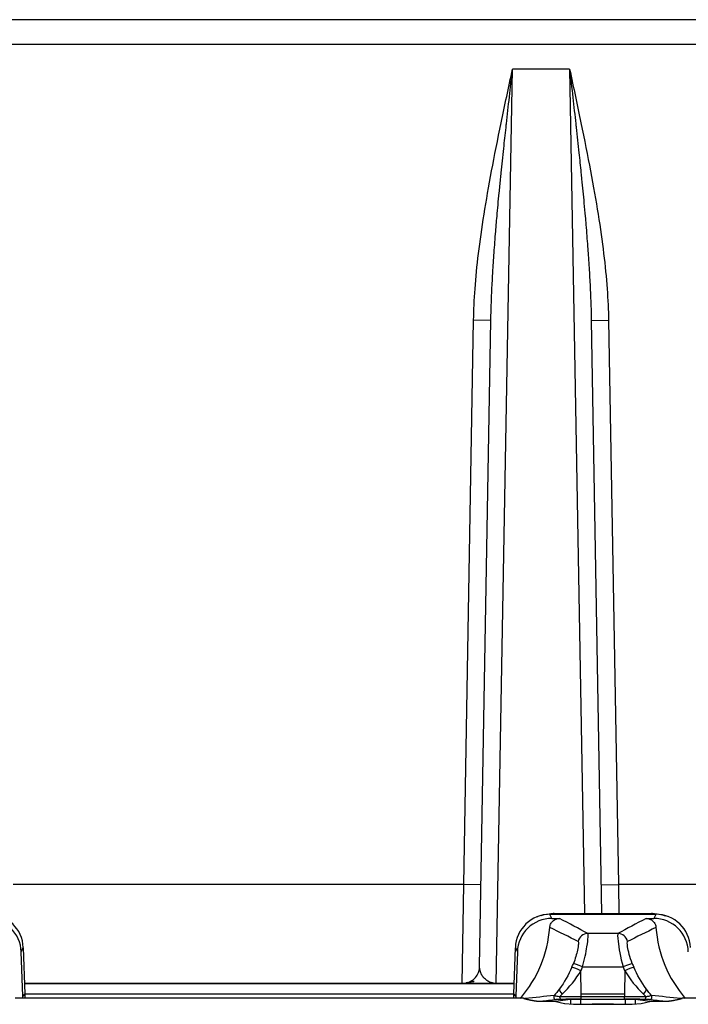
# Model space of a CAD drawing. Units: millimetres. Extents: x 0 to 891, y 0 to 630.
# Drawn here: x 192 to 206, y 293 to 313 of the extents above; entities that cross this region are included whole.
import ezdxf

# ---------------------------------------------------------------- set-up
doc = ezdxf.new("R2010")
doc.units = ezdxf.units.MM
doc.header["$LTSCALE"] = 3
doc.layers.add('Aristas tangentes visibles(ISO)', color=7, linetype='Continuous', lineweight=25)
doc.layers.add('Visible Edges(ISO)', color=7, linetype='Continuous', lineweight=25)

msp = doc.modelspace()

# ---------------------------------------------------------------- linework, layer by layer
at = {"layer": 'Aristas tangentes visibles(ISO)'}
for p, q in [((230.057, 312.039), (151.457, 312.039)), ((202.101, 293.039), (202.43, 311.539)), ((203.584, 311.539), (202.43, 311.539)), ((203.584, 311.539), (203.888, 294.455)), ((201.442, 295.039), (201.641, 306.462)), ((201.991, 306.456), (201.641, 306.462)), ((204.023, 306.456), (204.373, 306.462)), ((204.373, 306.462), (204.572, 295.039)), ((201.442, 295.039), (192.322, 295.039)), ((201.413, 293.039), (201.442, 295.039)), ((201.792, 295.033), (201.442, 295.039)), ((204.222, 295.033), (204.572, 295.039)), ((213.692, 295.039), (204.572, 295.039)), ((204.572, 295.039), (204.581, 294.455)), ((203.187, 294.437), (203.191, 294.439)), ((203.227, 294.355), (203.187, 294.437)), ((203.191, 294.439), (205.323, 294.439)), ((205.327, 294.437), (205.287, 294.355)), ((205.323, 294.439), (205.327, 294.437)), ((204.561, 294.049), (203.953, 294.049)), ((204.751, 293.91), (204.751, 293.91)), ((192.487, 293.68), (192.527, 293.764)), ((202.487, 293.764), (202.527, 293.68)), ((203.819, 292.829), (203.814, 293.297)), ((203.847, 293.377), (204.667, 293.377)), ((204.7, 293.297), (204.695, 292.829)), ((203.604, 292.713), (203.604, 292.625)), ((203.803, 292.715), (203.803, 292.619)), ((203.819, 292.829), (204.695, 292.829)), ((203.82, 292.771), (203.819, 292.829)), ((203.82, 292.719), (203.82, 292.771)), ((204.694, 292.771), (203.82, 292.771)), ((203.82, 292.719), (204.694, 292.719)), ((204.695, 292.829), (204.694, 292.771)), ((204.694, 292.719), (204.694, 292.771)), ((204.711, 292.715), (204.711, 292.619)), ((204.91, 292.713), (204.91, 292.625)), ((204.039, 292.617), (204.475, 292.617))]:
    msp.add_line(p, q, dxfattribs=at)
for centre, major_axis, ratio, start_param, end_param in [((202.388, 268.449), (-0.891, -26.005), 0.087772, 3.144703, 3.179505), ((206.126, 268.449), (-0.891, 26.005), 0.087772, 6.245272, 6.280078), ((203.191, 293.74), (-0.25, 0.654), 0.995236, 5.917095, 6.279888), ((200.305, 294.555), (5.989, -2.479), 0.17129, 0.988661, 1.103763), ((208.209, 294.555), (-5.989, -2.479), 0.17129, 5.179422, 5.294524), ((205.323, 293.74), (0.25, 0.654), 0.995236, 0, 0.366091), ((200.302, 294.356), (-5.911, 2.313), 0.153271, 4.149349, 4.264489), ((203.953, 293.85), (0.097, 0.175), 0.997402, 0.505737, 1.88495), ((204.561, 293.85), (-0.097, 0.175), 0.997402, 4.398236, 5.777449), ((208.212, 294.356), (5.911, 2.313), 0.153271, 2.018696, 2.133836), ((201.349, 294.355), (-1.869, 1.64), 0.996997, 3.454399, 3.486856), ((203.814, 293.289), (-0.184, 0.079), 0.036264, 4.727998, 6.219064), ((203.847, 293.37), (-0.186, 0.073), 0.036752, 4.72681, 6.218197), ((201.349, 294.363), (1.962, -1.835), 0.997235, 0.344491, 0.376944), ((204.667, 293.37), (0.186, 0.073), 0.036752, 0.064988, 1.556375), ((207.165, 294.363), (-1.962, -1.835), 0.997235, 5.90619, 5.938643), ((204.7, 293.289), (0.184, 0.079), 0.036264, 0.064121, 1.555188), ((207.165, 294.355), (1.869, 1.64), 0.996996, 2.796402, 2.828859), ((201.681, 292.583), (-0.158, 0.474), 0.999999, 0, 0.002681), ((203.703, 292.931), (-0.01, -1), 0.027088, 1.812407, 1.812507), ((204.811, 292.931), (-0.01, 1), 0.027088, 1.329076, 1.329176), ((203.544, 292.815), (-0.161, 0.118), 0.332719, 0.060643, 1.102554), ((204.97, 292.815), (0.161, 0.118), 0.332719, 5.180631, 6.222542), ((203.313, 292.766), (-0.0389, 0.0313), 0.999973, 0, 2.247435), ((203.494, 292.716), (0.181, 0), 0.009156, 2.031221, 3.060207), ((203.413, 292.768), (0.0003, -0.05), 0.616107, 4.684153, 6.272106), ((203.884, 293.787), (-0.838, -1.203), 0.181109, 0.698772, 0.773009), ((203.82, 292.763), (-0.71, -0.001), 0.010895, 4.712052, 5.375808), ((203.82, 292.713), (0.66, 0), 0.00873, 1.570443, 2.234199), ((204.694, 292.763), (-0.71, 0.001), 0.010895, 4.04897, 4.712726), ((204.694, 292.713), (0.66, 0), 0.00873, 0.907393, 1.57115), ((204.63, 293.787), (0.838, -1.203), 0.181109, 5.510176, 5.584413), ((205.101, 292.768), (-0.0003, -0.05), 0.616107, 0.011079, 1.599032), ((205.012, 292.716), (0.19, 0), 0.009083, 0.083375, 1.083101), ((205.201, 292.766), (0.0389, 0.0313), 0.999973, 4.035751, 6.283185), ((204.039, 292.624), (-0.4, 0), 0.017452, 0.331908, 1.570796), ((204.475, 292.624), (0.4, 0), 0.017452, 4.712389, 5.951278)]:
    msp.add_ellipse(centre, major_axis=major_axis, ratio=ratio, start_param=start_param, end_param=end_param, dxfattribs=at)
for points in [[(201.641, 306.462), (201.645, 306.661), (201.664, 307.084), (201.734, 307.796), (201.846, 308.588), (202, 309.464), (202.193, 310.435), (202.348, 311.159), (202.43, 311.539)], [(203.584, 311.539), (203.666, 311.159), (203.821, 310.435), (204.014, 309.464), (204.168, 308.588), (204.28, 307.796), (204.35, 307.084), (204.369, 306.661), (204.373, 306.462)], [(203.631, 293.368), (203.563, 293.212), (203.476, 293.059), (203.381, 292.93)], [(203.436, 292.82), (203.58, 292.962), (203.712, 293.127), (203.814, 293.297)], [(204.7, 293.297), (204.802, 293.128), (204.934, 292.962), (205.078, 292.82)], [(205.133, 292.93), (205.038, 293.059), (204.95, 293.212), (204.883, 293.368)], [(203.381, 292.93), (203.345, 292.881), (203.308, 292.835), (203.274, 292.797)], [(205.24, 292.797), (205.206, 292.835), (205.169, 292.881), (205.133, 292.93)], [(203.274, 292.797), (203.078, 292.775), (202.88, 292.753), (202.682, 292.732)], [(203.004, 292.681), (203.107, 292.693), (203.21, 292.704), (203.313, 292.716)], [(205.201, 292.716), (205.304, 292.704), (205.407, 292.693), (205.51, 292.681)], [(205.832, 292.732), (205.634, 292.753), (205.436, 292.775), (205.24, 292.797)]]:
    msp.add_open_spline(points, degree=3, dxfattribs=at)
for points, knots in [([(201.991, 306.456), (201.993, 306.552), (201.995, 306.651), (202, 306.786), (202.001, 306.819), (202.005, 306.923), (202.008, 306.997), (202.017, 307.194), (202.024, 307.321), (202.034, 307.492), (202.037, 307.531), (202.043, 307.637), (202.048, 307.704), (202.062, 307.911), (202.073, 308.055), (202.09, 308.266), (202.095, 308.328), (202.105, 308.447), (202.11, 308.504), (202.129, 308.714), (202.143, 308.872), (202.168, 309.127), (202.177, 309.221), (202.191, 309.359), (202.195, 309.401), (202.216, 309.603), (202.233, 309.766), (202.266, 310.073), (202.281, 310.215), (202.3, 310.384), (202.302, 310.408), (202.325, 310.608), (202.345, 310.79), (202.387, 311.159), (202.408, 311.347), (202.43, 311.539)], [0, 0, 0, 0, 0.083656, 0.083656, 0.109601, 0.109601, 0.166667, 0.166667, 0.259926, 0.259926, 0.287621, 0.287621, 0.333333, 0.333333, 0.426969, 0.426969, 0.46573, 0.46573, 0.5, 0.5, 0.591698, 0.591698, 0.643777, 0.643777, 0.666667, 0.666667, 0.751694, 0.751694, 0.821893, 0.821893, 0.833333, 0.833333, 0.917446, 0.917446, 1, 1, 1, 1]), ([(203.584, 311.539), (203.606, 311.343), (203.628, 311.152), (203.67, 310.783), (203.69, 310.605), (203.712, 310.408), (203.714, 310.384), (203.736, 310.184), (203.755, 310.013), (203.787, 309.709), (203.801, 309.575), (203.819, 309.401), (203.823, 309.359), (203.844, 309.148), (203.86, 308.985), (203.883, 308.736), (203.891, 308.648), (203.904, 308.504), (203.909, 308.447), (203.926, 308.238), (203.938, 308.09), (203.953, 307.888), (203.957, 307.83), (203.966, 307.704), (203.971, 307.637), (203.983, 307.437), (203.991, 307.307), (203.999, 307.145), (204.001, 307.108), (204.006, 306.997), (204.009, 306.923), (204.016, 306.746), (204.019, 306.644), (204.022, 306.516), (204.022, 306.486), (204.023, 306.456)], [0, 0, 0, 0, 0.084112, 0.084112, 0.166667, 0.166667, 0.178107, 0.178107, 0.263133, 0.263133, 0.333333, 0.333333, 0.356223, 0.356223, 0.447921, 0.447921, 0.5, 0.5, 0.53427, 0.53427, 0.627914, 0.627914, 0.666667, 0.666667, 0.71238, 0.71238, 0.805623, 0.805623, 0.833333, 0.833333, 0.8904, 0.8904, 0.974079, 0.974079, 1, 1, 1, 1]), ([(203.847, 293.377), (203.887, 293.518), (203.938, 293.763), (203.961, 293.994), (203.958, 294.046), (203.953, 294.049)], [-0.0757638, -0.0757638, -0.0757638, -0.0757638, -0.0432936, -0.0216468, 0, 0, 0, 0]), ([(204.561, 294.049), (204.554, 294.044), (204.552, 293.91), (204.614, 293.565), (204.667, 293.377)], [-0.0757888, -0.0757888, -0.0757888, -0.0757888, -0.04330789, 0, 0, 0, 0]), ([(203.757, 293.887), (203.762, 293.885), (203.763, 293.868), (203.762, 293.837), (203.76, 293.807), (203.754, 293.763), (203.743, 293.711), (203.726, 293.633), (203.698, 293.536), (203.662, 293.443)], [0, 0, 0, 0, 0.0216468, 0.0216468, 0.0216468, 0.0432936, 0.0432936, 0.0432936, 0.0757638, 0.0757638, 0.0757638, 0.0757638]), ([(204.852, 293.443), (204.804, 293.567), (204.771, 293.697), (204.759, 293.782), (204.749, 293.846), (204.75, 293.884), (204.757, 293.887)], [0, 0, 0, 0, 0.04330789, 0.04330789, 0.04330789, 0.0757888, 0.0757888, 0.0757888, 0.0757888]), ([(202.101, 293.039), (202.082, 293.039), (202.064, 293.041), (202.029, 293.046), (202.013, 293.051), (201.995, 293.056), (201.992, 293.057), (201.973, 293.064), (201.958, 293.071), (201.932, 293.085), (201.921, 293.091), (201.907, 293.101), (201.903, 293.104), (201.886, 293.117), (201.873, 293.128), (201.855, 293.146), (201.85, 293.152), (201.84, 293.164), (201.836, 293.169), (201.822, 293.187), (201.813, 293.201), (201.803, 293.22), (201.8, 293.225), (201.794, 293.237), (201.79, 293.245), (201.781, 293.267), (201.777, 293.282), (201.772, 293.3), (201.772, 293.303), (201.769, 293.316), (201.767, 293.326), (201.764, 293.349), (201.763, 293.362), (201.763, 293.378), (201.763, 293.38), (201.763, 293.383)], [0.0000069, 0.0000069, 0.0000069, 0.0000069, 0.0850697, 0.0850697, 0.1666667, 0.1666667, 0.1797351, 0.1797351, 0.265998, 0.265998, 0.3333333, 0.3333333, 0.3594737, 0.3594737, 0.4524117, 0.4524117, 0.5, 0.5, 0.5391425, 0.5391425, 0.6341683, 0.6341683, 0.6666667, 0.6666667, 0.7188782, 0.7188782, 0.8133099, 0.8133099, 0.8333333, 0.8333333, 0.8985137, 0.8985137, 0.9832822, 0.9832822, 0.9999316, 0.9999316, 0.9999316, 0.9999316]), ([(201.524, 293.057), (201.523, 293.057), (201.524, 293.057), (201.526, 293.056), (201.526, 293.056), (201.527, 293.056), (201.527, 293.056), (201.529, 293.055), (201.533, 293.055), (201.537, 293.054), (201.538, 293.053), (201.539, 293.053), (201.54, 293.053), (201.541, 293.053), (201.542, 293.053), (201.543, 293.052), (201.546, 293.052), (201.549, 293.051), (201.553, 293.05), (201.56, 293.049), (201.567, 293.048), (201.576, 293.046), (201.58, 293.046), (201.585, 293.045), (201.589, 293.044), (201.593, 293.044), (201.596, 293.043), (201.6, 293.043), (201.602, 293.043), (201.603, 293.043), (201.605, 293.042), (201.617, 293.041), (201.63, 293.04), (201.644, 293.04), (201.652, 293.039), (201.661, 293.039), (201.671, 293.039)], [0.0000007, 0.0000007, 0.0000007, 0.0000007, 0.1281234, 0.1281234, 0.1281234, 0.1563105, 0.1563105, 0.1563105, 0.2974791, 0.2974791, 0.2974791, 0.3333333, 0.3333333, 0.3333333, 0.3567326, 0.3567326, 0.3567326, 0.4441995, 0.4441995, 0.4441995, 0.5948653, 0.5948653, 0.5948653, 0.6666667, 0.6666667, 0.6666667, 0.7198016, 0.7198016, 0.7198016, 0.7430036, 0.7430036, 0.7430036, 0.9029963, 0.9029963, 0.9029963, 0.9999444, 0.9999444, 0.9999444, 0.9999444]), ([(202.655, 292.738), (202.659, 292.736), (202.664, 292.735), (202.674, 292.732), (202.68, 292.73), (202.688, 292.728), (202.691, 292.727), (202.7, 292.725), (202.707, 292.723), (202.716, 292.721), (202.72, 292.72), (202.728, 292.718), (202.733, 292.717), (202.74, 292.716), (202.742, 292.715), (202.747, 292.714), (202.75, 292.713), (202.756, 292.712), (202.757, 292.712), (202.762, 292.711), (202.764, 292.71), (202.768, 292.71), (202.769, 292.709), (202.772, 292.709), (202.773, 292.708), (202.776, 292.708), (202.777, 292.708), (202.779, 292.707), (202.781, 292.707), (202.784, 292.706), (202.785, 292.706), (202.788, 292.705), (202.79, 292.705), (202.792, 292.705), (202.793, 292.704), (202.797, 292.704), (202.8, 292.703), (202.806, 292.702), (202.808, 292.701), (202.814, 292.7), (202.819, 292.699), (202.825, 292.698), (202.828, 292.698), (202.834, 292.696), (202.839, 292.696), (202.846, 292.694), (202.849, 292.694), (202.856, 292.693), (202.86, 292.692), (202.868, 292.691), (202.87, 292.69), (202.875, 292.69), (202.878, 292.689), (202.882, 292.689), (202.883, 292.688), (202.884, 292.688), (202.885, 292.688), (202.887, 292.688), (202.888, 292.688), (202.89, 292.687), (202.891, 292.687), (202.893, 292.687), (202.893, 292.687), (202.895, 292.687), (202.896, 292.686), (202.898, 292.686), (202.899, 292.686), (202.901, 292.686), (202.903, 292.686), (202.905, 292.685), (202.906, 292.685), (202.909, 292.685), (202.91, 292.685), (202.913, 292.684), (202.914, 292.684), (202.916, 292.684), (202.917, 292.684), (202.919, 292.684), (202.92, 292.684), (202.921, 292.683), (202.922, 292.683), (202.924, 292.683), (202.924, 292.683), (202.926, 292.683), (202.927, 292.683), (202.928, 292.683), (202.928, 292.683), (202.93, 292.683), (202.93, 292.683), (202.932, 292.683), (202.932, 292.683), (202.933, 292.683), (202.934, 292.682), (202.935, 292.682), (202.935, 292.682), (202.936, 292.682), (202.937, 292.682), (202.939, 292.682), (202.939, 292.682), (202.941, 292.682), (202.942, 292.682), (202.943, 292.682), (202.944, 292.682), (202.945, 292.682), (202.947, 292.682), (202.949, 292.682), (202.95, 292.682), (202.952, 292.682), (202.954, 292.682), (202.957, 292.682), (202.957, 292.682), (202.96, 292.682), (202.961, 292.682), (202.963, 292.681), (202.964, 292.681), (202.966, 292.681), (202.967, 292.681), (202.969, 292.681), (202.97, 292.681), (202.973, 292.681), (202.975, 292.681), (202.978, 292.681), (202.979, 292.681), (202.983, 292.681), (202.986, 292.681), (202.991, 292.681), (202.993, 292.681), (202.999, 292.681), (203.004, 292.681), (203.011, 292.681), (203.014, 292.681), (203.021, 292.681), (203.026, 292.681), (203.033, 292.681), (203.035, 292.681), (203.041, 292.681), (203.045, 292.681), (203.053, 292.681), (203.057, 292.681), (203.061, 292.681)], [0, 0, 0, 0, 0.0245488, 0.0245488, 0.0503722, 0.0503722, 0.0636183, 0.0636183, 0.0904914, 0.0904914, 0.1040029, 0.1040029, 0.1242013, 0.1242013, 0.1308869, 0.1308869, 0.1441438, 0.1441438, 0.1507008, 0.1507008, 0.1604263, 0.1604263, 0.1636355, 0.1636355, 0.1700002, 0.1700002, 0.1731554, 0.1731554, 0.1794364, 0.1794364, 0.1826682, 0.1826682, 0.1892982, 0.1892982, 0.1926907, 0.1926907, 0.2031243, 0.2031243, 0.2102493, 0.2102493, 0.2247397, 0.2247397, 0.232032, 0.232032, 0.2465237, 0.2465237, 0.253652, 0.253652, 0.2674967, 0.2674967, 0.2741424, 0.2741424, 0.282119, 0.282119, 0.2836649, 0.2836649, 0.2867031, 0.2867031, 0.2881948, 0.2881948, 0.2911218, 0.2911218, 0.2925943, 0.2925943, 0.2958038, 0.2958038, 0.2975098, 0.2975098, 0.3010342, 0.3010342, 0.3028175, 0.3028175, 0.3063425, 0.3063425, 0.3080528, 0.3080528, 0.3105149, 0.3105149, 0.3113093, 0.3113093, 0.3129929, 0.3129929, 0.313875, 0.313875, 0.3152322, 0.3152322, 0.3156933, 0.3156933, 0.3166381, 0.3166381, 0.3171249, 0.3171249, 0.3179725, 0.3179725, 0.3183004, 0.3183004, 0.3190646, 0.3190646, 0.3195106, 0.3195106, 0.3203235, 0.3203235, 0.3206378, 0.3206378, 0.3214402, 0.3214402, 0.3219474, 0.3219474, 0.3229418, 0.3229418, 0.3233471, 0.3233471, 0.3240574, 0.3240574, 0.3243219, 0.3243219, 0.3249269, 0.3249269, 0.3252743, 0.3252743, 0.3260916, 0.3260916, 0.3265643, 0.3265643, 0.3276808, 0.3276808, 0.328327, 0.328327, 0.3298586, 0.3298586, 0.330762, 0.330762, 0.3322959, 0.3322959, 0.3328485, 0.3328485, 0.3340101, 0.3340101, 0.33524, 0.33524, 0.33524, 0.33524]), ([(203.383, 292.769), (203.345, 292.774), (203.292, 292.784), (203.274, 292.794), (203.274, 292.797)], [-0.02124298, -0.02124298, -0.02124298, -0.02124298, -0.00910414, 0, 0, 0, 0]), ([(205.24, 292.797), (205.24, 292.792), (205.216, 292.783), (205.16, 292.773), (205.131, 292.769)], [-0.02124334, -0.02124334, -0.02124334, -0.02124334, -0.00910429, 0, 0, 0, 0]), ([(205.453, 292.681), (205.461, 292.681), (205.468, 292.681), (205.482, 292.681), (205.489, 292.681), (205.498, 292.681), (205.501, 292.681), (205.51, 292.681), (205.516, 292.681), (205.525, 292.681), (205.528, 292.681), (205.535, 292.681), (205.538, 292.681), (205.542, 292.681), (205.543, 292.681), (205.545, 292.681), (205.547, 292.681), (205.549, 292.681), (205.549, 292.681), (205.551, 292.681), (205.553, 292.682), (205.555, 292.682), (205.556, 292.682), (205.558, 292.682), (205.559, 292.682), (205.561, 292.682), (205.561, 292.682), (205.563, 292.682), (205.564, 292.682), (205.565, 292.682), (205.565, 292.682), (205.567, 292.682), (205.568, 292.682), (205.569, 292.682), (205.569, 292.682), (205.571, 292.682), (205.572, 292.682), (205.574, 292.682), (205.574, 292.682), (205.576, 292.682), (205.576, 292.682), (205.578, 292.682), (205.578, 292.682), (205.579, 292.682), (205.58, 292.682), (205.581, 292.683), (205.582, 292.683), (205.583, 292.683), (205.584, 292.683), (205.585, 292.683), (205.585, 292.683), (205.586, 292.683), (205.587, 292.683), (205.588, 292.683), (205.588, 292.683), (205.589, 292.683), (205.589, 292.683), (205.59, 292.683), (205.59, 292.683), (205.591, 292.683), (205.592, 292.683), (205.593, 292.683), (205.593, 292.683), (205.595, 292.684), (205.597, 292.684), (205.599, 292.684), (205.6, 292.684), (205.603, 292.685), (205.605, 292.685), (205.607, 292.685), (205.608, 292.685), (205.612, 292.686), (205.615, 292.686), (205.619, 292.687), (205.621, 292.687), (205.627, 292.688), (205.63, 292.688), (205.635, 292.689), (205.637, 292.689), (205.64, 292.69), (205.642, 292.69), (205.645, 292.691), (205.646, 292.691), (205.647, 292.691), (205.648, 292.691), (205.649, 292.691), (205.649, 292.691), (205.65, 292.691), (205.651, 292.691), (205.651, 292.692), (205.652, 292.692), (205.653, 292.692), (205.653, 292.692), (205.654, 292.692), (205.655, 292.692), (205.656, 292.692), (205.657, 292.693), (205.659, 292.693), (205.659, 292.693), (205.661, 292.693), (205.662, 292.693), (205.665, 292.694), (205.666, 292.694), (205.669, 292.695), (205.671, 292.695), (205.673, 292.695), (205.674, 292.696), (205.678, 292.696), (205.681, 292.697), (205.686, 292.698), (205.688, 292.698), (205.694, 292.699), (205.698, 292.7), (205.703, 292.701), (205.705, 292.701), (205.713, 292.703), (205.719, 292.704), (205.729, 292.706), (205.733, 292.707), (205.744, 292.709), (205.752, 292.711), (205.763, 292.713), (205.767, 292.714), (205.777, 292.716), (205.785, 292.718), (205.795, 292.721), (205.798, 292.721), (205.808, 292.724), (205.815, 292.725), (205.824, 292.728), (205.827, 292.728), (205.835, 292.731), (205.841, 292.732), (205.851, 292.735), (205.855, 292.736), (205.859, 292.738)], [0, 0, 0, 0, 0.0022637, 0.0022637, 0.0042604, 0.0042604, 0.0051355, 0.0051355, 0.0072975, 0.0072975, 0.0083819, 0.0083819, 0.0096791, 0.0096791, 0.0100362, 0.0100362, 0.0106726, 0.0106726, 0.0109515, 0.0109515, 0.0116724, 0.0116724, 0.0120622, 0.0120622, 0.0127178, 0.0127178, 0.0129994, 0.0129994, 0.0135081, 0.0135081, 0.0137324, 0.0137324, 0.0143248, 0.0143248, 0.0146571, 0.0146571, 0.015463, 0.015463, 0.0158769, 0.0158769, 0.0166028, 0.0166028, 0.0169244, 0.0169244, 0.0177963, 0.0177963, 0.0183176, 0.0183176, 0.019274, 0.019274, 0.0197131, 0.0197131, 0.0205179, 0.0205179, 0.0208824, 0.0208824, 0.0216088, 0.0216088, 0.0219793, 0.0219793, 0.0231233, 0.0231233, 0.0239146, 0.0239146, 0.0264307, 0.0264307, 0.0282234, 0.0282234, 0.0320585, 0.0320585, 0.0340843, 0.0340843, 0.0404789, 0.0404789, 0.0449004, 0.0449004, 0.053724, 0.053724, 0.0579442, 0.0579442, 0.0637756, 0.0637756, 0.0655402, 0.0655402, 0.0679781, 0.0679781, 0.0687298, 0.0687298, 0.0701335, 0.0701335, 0.0707994, 0.0707994, 0.0728163, 0.0728163, 0.0741715, 0.0741715, 0.0769127, 0.0769127, 0.0782977, 0.0782977, 0.0825083, 0.0825083, 0.0853602, 0.0853602, 0.0911677, 0.0911677, 0.0941215, 0.0941215, 0.1031714, 0.1031714, 0.1093525, 0.1093525, 0.122036, 0.122036, 0.1285233, 0.1285233, 0.148477, 0.148477, 0.162114, 0.162114, 0.1899187, 0.1899187, 0.2039648, 0.2039648, 0.2320421, 0.2320421, 0.2459521, 0.2459521, 0.2732123, 0.2732123, 0.2864414, 0.2864414, 0.3117959, 0.3117959, 0.3352777, 0.3352777, 0.3352777, 0.3352777])]:
    msp.add_open_spline(points, degree=3, knots=knots, dxfattribs=at)
at = {"layer": 'Visible Edges(ISO)'}
for p, q in [((230.057, 312.539), (151.457, 312.539)), ((201.763, 293.383), (201.991, 306.456)), ((204.023, 306.456), (204.232, 294.455)), ((203.272, 294.455), (205.242, 294.455)), ((202.936, 294.391), (202.942, 294.394)), ((203.227, 294.355), (203.381, 294.355)), ((205.133, 294.355), (205.287, 294.355)), ((205.578, 294.391), (205.572, 294.394)), ((192.518, 292.784), (192.487, 293.68)), ((192.527, 293.761), (192.56, 292.826)), ((202.454, 292.826), (202.487, 293.761)), ((202.527, 293.68), (202.496, 292.784)), ((201.763, 293.383), (201.763, 293.383)), ((201.524, 293.057), (201.522, 293.057)), ((202.461, 293.039), (192.553, 293.039)), ((202.461, 293.03), (192.553, 293.03)), ((201.671, 293.039), (201.671, 293.039)), ((202.101, 293.039), (202.085, 293.039)), ((202.101, 293.039), (202.101, 293.039)), ((203.557, 292.948), (203.557, 292.948)), ((204.957, 292.948), (204.957, 292.948)), ((202.651, 292.739), (192.363, 292.739)), ((192.517, 292.739), (192.518, 292.784)), ((192.56, 292.826), (192.518, 292.784)), ((192.56, 292.826), (192.559, 292.739)), ((192.56, 292.826), (202.454, 292.826)), ((202.455, 292.739), (202.454, 292.826)), ((202.496, 292.784), (202.454, 292.826)), ((202.496, 292.784), (202.497, 292.739)), ((202.651, 292.739), (202.655, 292.738)), ((203.061, 292.681), (203.281, 292.681)), ((203.281, 292.681), (203.479, 292.632)), ((203.604, 292.713), (203.302, 292.675)), ((204.711, 292.715), (203.803, 292.715)), ((205.212, 292.675), (204.91, 292.713)), ((205.035, 292.632), (205.233, 292.681)), ((205.233, 292.681), (205.453, 292.681)), ((205.859, 292.738), (205.863, 292.739)), ((216.151, 292.739), (205.863, 292.739)), ((203.484, 292.631), (203.661, 292.622)), ((204.475, 292.617), (204.039, 292.617)), ((204.853, 292.622), (205.03, 292.631))]:
    msp.add_line(p, q, dxfattribs=at)
for centre, radius, start, end in [((200.706, 294.355), 2.483, 319.3744, 355.7312), ((207.808, 294.355), 2.483, 184.2688, 220.6256), ((201.413, 293.389), 0.35, 288.4014, 305.6923)]:
    msp.add_arc(centre, radius, start, end, dxfattribs=at)
for centre, major_axis, ratio, start_param, end_param in [((202.388, 268.449), (-0.891, -26.005), 0.087772, 3.144599, 3.144703), ((206.126, 268.449), (-0.891, 26.005), 0.087772, 6.280078, 6.280179), ((191.787, 293.655), (0.307, 0.63), 0.999247, 5.200613, 6.735889), ((191.827, 293.738), (0.652, 0.258), 0.998105, 5.942705, 7.47798), ((203.187, 293.738), (-0.652, 0.258), 0.998105, 5.08839, 6.623665), ((203.227, 293.655), (-0.307, 0.63), 0.999247, 5.830482, 7.365757), ((203.191, 293.74), (-0.25, 0.654), 0.995236, 6.279888, 6.283185), ((205.287, 293.655), (0.307, 0.63), 0.999247, 5.200613, 6.735889), ((205.327, 293.738), (0.652, 0.258), 0.998105, 5.942705, 7.47798), ((192.418, 293.512), (-0.014, -0.743), 0.149724, 1.914599, 1.918509), ((202.596, 293.512), (-0.014, 0.743), 0.149724, 1.223084, 1.226994), ((201.681, 292.583), (-0.159, 0.474), 0.999999, 0, 0.096147), ((202.651, 292.689), (-0.0469, 0.0174), 0.999884, 4.712389, 5.067981), ((202.655, 292.688), (0.0151, 0.0477), 0.998339, 0, 0.307644), ((203.804, 292.713), (0.2, 0), 0.008705, 1.57238, 3.072309), ((204.71, 292.713), (0.2, 0), 0.008705, 0.069935, 1.569213), ((205.859, 292.688), (-0.0151, 0.0477), 0.998339, 5.975542, 6.283185), ((205.863, 292.689), (-0.05, 0), 0.999848, 4.712389, 5.067979), ((203.579, 292.632), (-0.1, 0), 0.017452, 0.070108, 0.331908), ((203.661, 292.572), (0.0025, 0.0499), 0.945278, 0, 0.053517), ((204.853, 292.572), (-0.0025, 0.0499), 0.945278, 6.229668, 6.283185), ((204.935, 292.632), (0.1, 0), 0.017452, 5.951278, 6.213077)]:
    msp.add_ellipse(centre, major_axis=major_axis, ratio=ratio, start_param=start_param, end_param=end_param, dxfattribs=at)
for points in [[(203.009, 294.415), (203.091, 294.44), (203.18, 294.454), (203.266, 294.455)], [(205.248, 294.455), (205.345, 294.454), (205.446, 294.436), (205.535, 294.406)], [(201.501, 293.05), (201.505, 293.051), (201.508, 293.052), (201.511, 293.053)], [(201.413, 293.039), (201.447, 293.039), (201.471, 293.044), (201.489, 293.047)]]:
    msp.add_open_spline(points, degree=3, dxfattribs=at)
for points, knots in [([(203.182, 294.171), (203.183, 294.195), (203.19, 294.218), (203.211, 294.263), (203.226, 294.284), (203.267, 294.322), (203.289, 294.334), (203.333, 294.351), (203.357, 294.355), (203.381, 294.355)], [-0.02484047, -0.02484047, -0.02484047, -0.02484047, -0.01947682, -0.01947682, -0.01381915, -0.01381915, -0.00728428, -0.00728428, 0, 0, 0, 0]), ([(205.133, 294.355), (205.157, 294.355), (205.181, 294.351), (205.228, 294.333), (205.25, 294.319), (205.291, 294.282), (205.305, 294.26), (205.324, 294.219), (205.331, 294.195), (205.332, 294.171)], [-0.02481784, -0.02481784, -0.02481784, -0.02481784, -0.01945347, -0.01945347, -0.01379938, -0.01379938, -0.00727261, -0.00727261, 0, 0, 0, 0]), ([(201.617, 293.105), (201.648, 293.127), (201.675, 293.154), (201.719, 293.215), (201.736, 293.249), (201.757, 293.316), (201.762, 293.35), (201.763, 293.383)], [0, 0, 0, 0, 0.01132631, 0.01132631, 0.02247265, 0.02247265, 0.03242859, 0.03242859, 0.03242859, 0.03242859]), ([(201.489, 293.047), (201.49, 293.048), (201.491, 293.048), (201.492, 293.048), (201.494, 293.049), (201.496, 293.049), (201.498, 293.05), (201.499, 293.05), (201.5, 293.05), (201.501, 293.05)], [0.41062842, 0.41062842, 0.41062842, 0.41062842, 0.42857143, 0.42857143, 0.42857143, 0.48118677, 0.48118677, 0.48118677, 0.50732488, 0.50732488, 0.50732488, 0.50732488]), ([(201.511, 293.053), (201.512, 293.053), (201.512, 293.053), (201.513, 293.054), (201.515, 293.054), (201.516, 293.055), (201.518, 293.055), (201.519, 293.056), (201.52, 293.056), (201.521, 293.056), (201.522, 293.057), (201.523, 293.057), (201.524, 293.057), (201.524, 293.057), (201.524, 293.057), (201.524, 293.057)], [0.6125671, 0.6125671, 0.6125671, 0.6125671, 0.6357231, 0.6357231, 0.6357231, 0.7142857, 0.7142857, 0.7142857, 0.7905825, 0.7905825, 0.7905825, 0.8571429, 0.8571429, 0.8571429, 0.8580017, 0.8580017, 0.8580017, 0.8580017]), ([(201.525, 293.058), (201.525, 293.058), (201.526, 293.058), (201.526, 293.058), (201.526, 293.058), (201.528, 293.058), (201.528, 293.058), (201.529, 293.059), (201.529, 293.059), (201.53, 293.059), (201.53, 293.059), (201.531, 293.06), (201.532, 293.06), (201.535, 293.061), (201.538, 293.062), (201.543, 293.063), (201.546, 293.064), (201.556, 293.067), (201.564, 293.069), (201.596, 293.077), (201.621, 293.08), (201.647, 293.082), (201.648, 293.083), (201.65, 293.083), (201.65, 293.083), (201.651, 293.083), (201.651, 293.083), (201.651, 293.083)], [0.06463004, 0.06463004, 0.06463004, 0.06463004, 0.06526097, 0.06526097, 0.06679777, 0.06679777, 0.06735484, 0.06735484, 0.06756076, 0.06756076, 0.06776789, 0.06776789, 0.06797457, 0.06797457, 0.06881239, 0.06881239, 0.06963224, 0.06963224, 0.07209168, 0.07209168, 0.07948672, 0.07948672, 0.07998314, 0.07998314, 0.08002968, 0.08002968, 0.08005529, 0.08005529, 0.08005529, 0.08005529]), ([(202.67, 292.735), (202.696, 292.727), (202.736, 292.717), (202.803, 292.703), (202.826, 292.699), (202.866, 292.692), (202.879, 292.689), (202.903, 292.686), (202.911, 292.685), (202.926, 292.683), (202.93, 292.683), (202.944, 292.682), (202.948, 292.682), (202.958, 292.682), (202.964, 292.681), (202.98, 292.681), (202.993, 292.681), (203.015, 292.681), (203.024, 292.681), (203.042, 292.681), (203.051, 292.681), (203.061, 292.681)], [0, 0, 0, 0, 0.1641056, 0.1641056, 0.2464377, 0.2464377, 0.2877057, 0.2877057, 0.3084514, 0.3084514, 0.3190057, 0.3190057, 0.322081, 0.322081, 0.3247824, 0.3247824, 0.3294154, 0.3294154, 0.3321162, 0.3321162, 0.3349567, 0.3349567, 0.3349567, 0.3349567]), ([(205.453, 292.681), (205.467, 292.681), (205.48, 292.681), (205.506, 292.681), (205.518, 292.681), (205.54, 292.681), (205.549, 292.681), (205.564, 292.682), (205.57, 292.682), (205.579, 292.682), (205.581, 292.683), (205.591, 292.683), (205.596, 292.684), (205.617, 292.687), (205.629, 292.689), (205.677, 292.696), (205.708, 292.703), (205.779, 292.718), (205.819, 292.727), (205.844, 292.735)], [0, 0, 0, 0, 0.0040251, 0.0040251, 0.0080768, 0.0080768, 0.0121421, 0.0121421, 0.0162053, 0.0162053, 0.0207163, 0.0207163, 0.032511, 0.032511, 0.0678831, 0.0678831, 0.173994, 0.173994, 0.3349438, 0.3349438, 0.3349438, 0.3349438]), ([(203.664, 292.622), (203.676, 292.621), (203.694, 292.621), (203.739, 292.62), (203.768, 292.619), (203.834, 292.618), (203.872, 292.618), (203.953, 292.618), (203.996, 292.617), (204.039, 292.617)], [0, 0, 0, 0, 0.01158682, 0.01158682, 0.02368191, 0.02368191, 0.03627097, 0.03627097, 0.04919681, 0.04919681, 0.04919681, 0.04919681]), ([(204.475, 292.617), (204.518, 292.617), (204.561, 292.618), (204.642, 292.618), (204.681, 292.618), (204.748, 292.619), (204.778, 292.62), (204.823, 292.621), (204.839, 292.621), (204.85, 292.622)], [0, 0, 0, 0, 0.01291656, 0.01291656, 0.02559561, 0.02559561, 0.03826019, 0.03826019, 0.04919568, 0.04919568, 0.04919568, 0.04919568])]:
    msp.add_open_spline(points, degree=3, knots=knots, dxfattribs=at)

doc.saveas('drawing.dxf')
